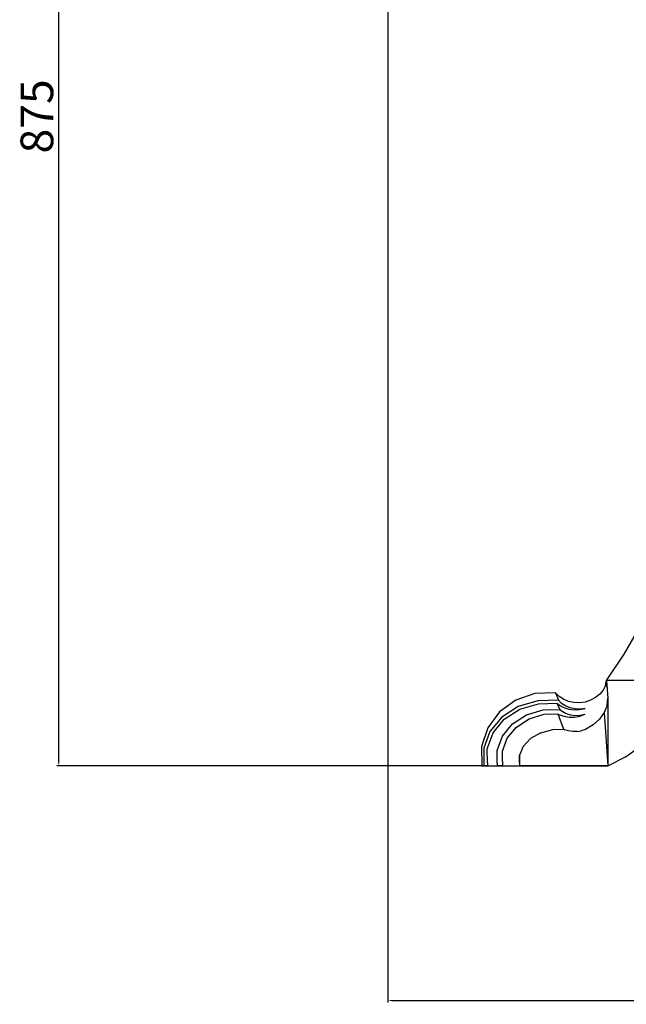
# Model space of a CAD drawing. Units: millimetres. Extents: x 3041 to 5956, y 2014 to 4121.
# Drawn here: x 4976 to 5384, y 2869 to 3532 of the extents above; entities that cross this region are included whole.
import ezdxf

# ---------------------------------------------------------------- set-up
doc = ezdxf.new("R2010")
doc.units = ezdxf.units.MM
doc.styles.get("Standard").update_dxf_attribs({"font": 'arial.ttf'})
doc.dimstyles.new('ISO-25', dxfattribs={"dimtxt": 22, "dimasz": 2.5, "dimexe": 1.25, "dimexo": 0.625, "dimtad": 1, "dimdec": 0, "dimtxsty": 'Standard', "dimcen": 2.5, "dimadec": 0, "dimazin": 0, "dimtfac": 1, "dimtdec": 0, "dimtmove": 0, "dimatfit": 3, "dimfxl": 0, "dimarcsym": 0})

# ---------------------------------------------------------------- blocks, each defined once
blk = doc.blocks.new('*D3')
at = {"color": 0, "lineweight": -2}
for p, q in [((5262.19, 3904.51), (5000.56, 3904.51)), ((5001.81, 3031.95), (5001.81, 3902.01)), ((5287.32, 3029.45), (5000.56, 3029.45))]:
    blk.add_line(p, q, dxfattribs=at)
at = {"color": 0}
for points in [[(5001.39, 3902.01), (5002.23, 3902.01), (5001.81, 3904.51)], [(5001.39, 3031.95), (5002.23, 3031.95), (5001.81, 3029.45)]]:
    blk.add_solid(points, dxfattribs=at)
at = {"layer": 'Defpoints', "color": 0}
for p in [(5001.81, 3904.51), (5262.81, 3904.51), (5287.94, 3029.45)]:
    blk.add_point(p, dxfattribs=at)
at = {"color": 0, "insert": (4989.95, 3466.98), "char_height": 22, "attachment_point": 5, "rotation": 90}
blk.add_mtext('875', dxfattribs=at)
blk = doc.blocks.new('*D4')
at = {"color": 0, "lineweight": -2}
for p, q in [((5223.38, 3855.37), (5223.38, 2870.09)), ((5955.83, 3471.64), (5955.83, 2870.09)), ((5225.88, 2871.34), (5953.33, 2871.34))]:
    blk.add_line(p, q, dxfattribs=at)
at = {"color": 0}
for points in [[(5225.88, 2871.76), (5225.88, 2870.92), (5223.38, 2871.34)], [(5953.33, 2871.76), (5953.33, 2870.92), (5955.83, 2871.34)]]:
    blk.add_solid(points, dxfattribs=at)
at = {"layer": 'Defpoints', "color": 0}
for p in [(5223.38, 3855.99), (5955.83, 3472.27), (5955.83, 2871.34)]:
    blk.add_point(p, dxfattribs=at)
at = {"color": 0, "insert": (5589.6, 2883.21), "char_height": 22, "attachment_point": 5}
blk.add_mtext('732', dxfattribs=at)

msp = doc.modelspace()

# ---------------------------------------------------------------- linework, layer by layer
for p, q in [((5382.39, 3104.73), (5393.16, 3123.26)), ((5370.53, 3086.88), (5382.39, 3104.73)), ((5369.77, 3083.58), (5370.53, 3086.88)), ((5370.2, 3082.92), (5370.53, 3086.88)), ((5370.53, 3086.88), (5370.61, 3082.32)), ((5370.53, 3086.88), (5371.36, 3075.08)), ((5417.73, 3086.88), (5370.53, 3086.88)), ((5322.32, 3078.16), (5309.35, 3073.76)), ((5322.32, 3078.16), (5309.35, 3073.76)), ((5322.32, 3078.16), (5309.35, 3073.76)), ((5322.32, 3078.16), (5309.35, 3073.76)), ((5322.32, 3078.16), (5309.35, 3073.76)), ((5336.08, 3078.6), (5322.32, 3078.16)), ((5336.08, 3078.6), (5338.08, 3073.69)), ((5338.54, 3076.19), (5336.08, 3078.6)), ((5368.23, 3080.48), (5365.98, 3077.7)), ((5369.77, 3083.58), (5368.23, 3080.48)), ((5309.35, 3073.76), (5298.4, 3065.82)), ((5309.35, 3073.76), (5298.4, 3065.82)), ((5309.35, 3073.76), (5298.4, 3065.82)), ((5309.35, 3073.76), (5298.4, 3065.82)), ((5309.35, 3073.76), (5298.4, 3065.82)), ((5324.16, 3073.29), (5311.05, 3069.33)), ((5338.08, 3073.69), (5324.16, 3073.29)), ((5324.61, 3071.3), (5337.03, 3071.66)), ((5337.03, 3071.66), (5339.01, 3067.43)), ((5337.03, 3071.66), (5338.73, 3070.29)), ((5340.29, 3071.52), (5338.08, 3073.69)), ((5341.53, 3074.25), (5338.54, 3076.19)), ((5342.98, 3069.77), (5340.29, 3071.52)), ((5344.91, 3072.85), (5341.53, 3074.25)), ((5348.55, 3072.06), (5344.91, 3072.85)), ((5352.31, 3071.91), (5348.55, 3072.06)), ((5356.02, 3072.4), (5352.31, 3071.91)), ((5359.75, 3073.58), (5356.02, 3072.4)), ((5363.11, 3075.37), (5359.75, 3073.58)), ((5365.98, 3077.7), (5363.11, 3075.37)), ((5370.84, 3070.11), (5371.36, 3075.08)), ((5371.36, 3075.08), (5371.36, 3029.45)), ((5298.4, 3065.82), (5290.5, 3055.08)), ((5298.4, 3065.82), (5290.5, 3055.08)), ((5298.4, 3065.82), (5290.5, 3055.08)), ((5298.4, 3065.82), (5290.5, 3055.08)), ((5298.4, 3065.82), (5290.5, 3055.08)), ((5311.05, 3069.33), (5299.97, 3062.18)), ((5301.69, 3060.78), (5312.18, 3067.55)), ((5312.18, 3067.55), (5324.61, 3071.3)), ((5316.64, 3063.74), (5327.82, 3067.12)), ((5327.82, 3067.12), (5339.01, 3067.43)), ((5338.73, 3070.29), (5341.8, 3068.67)), ((5339.01, 3067.43), (5340.53, 3066.21)), ((5340.53, 3066.21), (5343.3, 3064.75)), ((5341.8, 3068.67), (5345.2, 3067.61)), ((5346.02, 3068.51), (5342.98, 3069.77)), ((5343.3, 3064.75), (5346.35, 3063.8)), ((5345.2, 3067.61), (5348.77, 3067.15)), ((5349.3, 3067.8), (5346.02, 3068.51)), ((5348.77, 3067.15), (5352.39, 3067.31)), ((5352.68, 3067.66), (5349.3, 3067.8)), ((5352.39, 3067.31), (5356.02, 3068.1)), ((5356.02, 3068.1), (5352.68, 3067.66)), ((5368.97, 3065.33), (5365.85, 3060.92)), ((5370.84, 3070.11), (5368.97, 3065.33)), ((5368.97, 3065.33), (5371.36, 3029.45)), ((5299.97, 3062.18), (5291.99, 3052.51)), ((5294.13, 3051.62), (5301.69, 3060.78)), ((5307.2, 3057.65), (5316.64, 3063.74)), ((5309.79, 3055.54), (5318.35, 3061.07)), ((5318.35, 3061.07), (5328.49, 3064.14)), ((5328.49, 3064.14), (5337.64, 3064.39)), ((5337.64, 3064.39), (5338.39, 3063.97)), ((5337.64, 3064.39), (5341.62, 3054.07)), ((5338.39, 3063.97), (5341.75, 3062.79)), ((5341.75, 3062.79), (5345.32, 3062.2)), ((5345.32, 3062.2), (5348.95, 3062.24)), ((5346.35, 3063.8), (5349.57, 3063.38)), ((5348.95, 3062.24), (5352.5, 3062.89)), ((5349.57, 3063.38), (5352.82, 3063.52)), ((5352.5, 3062.89), (5356.1, 3064.24)), ((5352.82, 3063.52), (5356.1, 3064.24)), ((5365.85, 3060.92), (5361.59, 3057.08)), ((5290.5, 3055.08), (5286.41, 3042.56)), ((5290.5, 3055.08), (5286.41, 3042.56)), ((5290.5, 3055.08), (5286.41, 3042.56)), ((5290.5, 3055.08), (5286.41, 3042.56)), ((5290.5, 3055.08), (5286.41, 3042.56)), ((5291.99, 3052.51), (5287.85, 3041.25)), ((5290.21, 3040.95), (5294.13, 3051.62)), ((5300.39, 3049.4), (5307.2, 3057.65)), ((5303.61, 3048.07), (5309.79, 3055.54)), ((5326.19, 3051.73), (5319.33, 3047.83)), ((5326.19, 3051.73), (5334.3, 3053.89)), ((5334.3, 3053.89), (5341.62, 3054.07)), ((5342.22, 3053.77), (5341.62, 3054.07)), ((5344.9, 3052.93), (5342.22, 3053.77)), ((5347.76, 3052.52), (5344.9, 3052.93)), ((5350.67, 3052.55), (5347.76, 3052.52)), ((5350.67, 3052.55), (5353.51, 3053.01)), ((5356.38, 3053.96), (5353.51, 3053.01)), ((5361.59, 3057.08), (5356.38, 3053.96)), ((5296.86, 3039.8), (5300.39, 3049.4)), ((5300.41, 3039.35), (5303.61, 3048.07)), ((5319.33, 3047.83), (5314.39, 3042.56)), ((5286.41, 3042.56), (5286.51, 3029.45)), ((5286.41, 3042.56), (5286.51, 3029.45)), ((5286.41, 3042.56), (5286.51, 3029.45)), ((5286.41, 3042.56), (5286.51, 3029.45)), ((5286.41, 3042.56), (5286.51, 3029.45)), ((5287.85, 3041.25), (5287.94, 3029.45)), ((5290.29, 3031.45), (5290.21, 3040.95)), ((5296.94, 3031.25), (5296.86, 3039.8)), ((5300.48, 3032.45), (5300.41, 3039.35)), ((5314.39, 3042.56), (5311.89, 3036.55)), ((5383.63, 3035.67), (5394.46, 3043.59)), ((5300.48, 3032.45), (5300.48, 3029.45)), ((5311.83, 3036.43), (5311.89, 3036.55)), ((5311.89, 3031.56), (5311.83, 3036.43)), ((5311.89, 3036.55), (5311.89, 3031.56)), ((5371.36, 3029.45), (5383.63, 3035.67)), ((5371.36, 3029.45), (5383.63, 3035.67)), ((5371.36, 3029.45), (5383.63, 3035.67)), ((5371.36, 3029.45), (5383.63, 3035.67)), ((5371.36, 3029.45), (5383.63, 3035.67)), ((5286.51, 3029.45), (5287.94, 3029.45)), ((5286.51, 3029.45), (5371.36, 3029.45)), ((5286.51, 3029.45), (5371.36, 3029.45)), ((5286.51, 3029.45), (5371.36, 3029.45)), ((5286.51, 3029.45), (5371.36, 3029.45)), ((5290.29, 3029.45), (5287.94, 3029.45)), ((5290.29, 3031.45), (5290.29, 3029.45)), ((5290.29, 3029.45), (5296.94, 3029.45)), ((5296.94, 3031.25), (5296.94, 3029.45)), ((5300.48, 3029.45), (5296.94, 3029.45)), ((5300.48, 3029.45), (5311.89, 3029.45)), ((5311.89, 3031.56), (5311.89, 3029.45)), ((5371.36, 3029.45), (5311.89, 3029.45))]:
    msp.add_line(p, q)

# ---------------------------------------------------------------- dimensions: what is measured, and where the dimension line sits
dim = msp.add_linear_dim(base=(5001.81, 3904.51), p1=(5287.94, 3029.45), p2=(5262.81, 3904.51), angle=90, dimstyle='ISO-25')
dim.commit()
dim.dimension.update_dxf_attribs({"geometry": '*D3', "text_midpoint": (4989.95, 3466.98)})
dim = msp.add_linear_dim(base=(5955.83, 2871.34), p1=(5223.38, 3855.99), p2=(5955.83, 3472.27), dimstyle='ISO-25')
dim.commit()
dim.dimension.update_dxf_attribs({"geometry": '*D4', "text_midpoint": (5589.6, 2883.21)})

doc.saveas('drawing.dxf')
